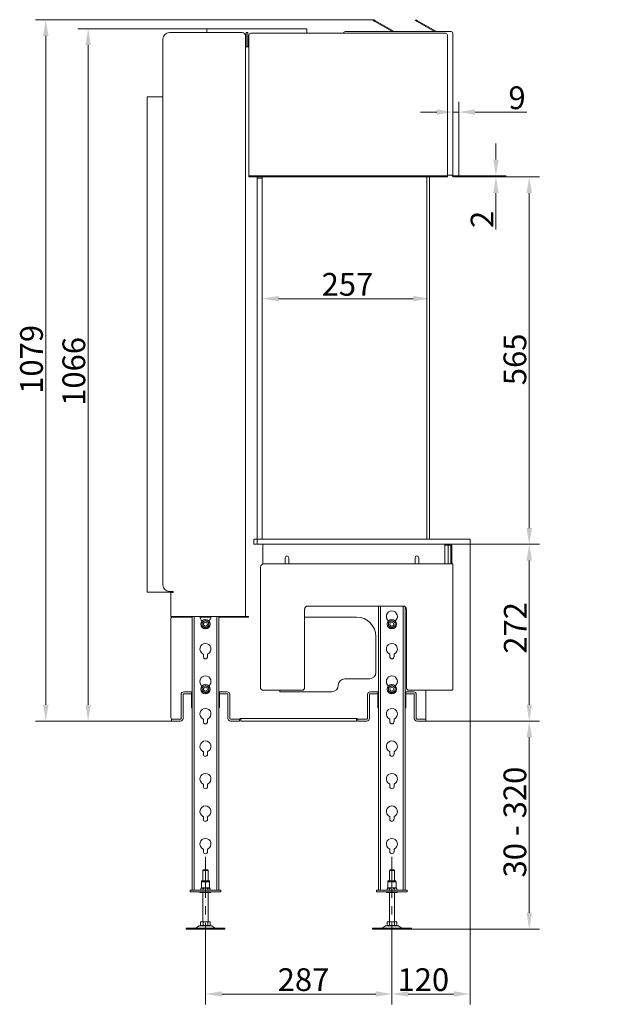
# Model space of a CAD drawing. Extents: x -3459 to -904, y -1118 to 1480.
# Drawn here: x -1811 to -904, y -35 to 1480 of the extents above; entities that cross this region are included whole.
import ezdxf

# ---------------------------------------------------------------- set-up
doc = ezdxf.new("R2010")
doc.units = 0
doc.header["$LTSCALE"] = 5
doc.linetypes.add('CENTERX2', pattern=[20.32, 12.7, -2.54, 2.54, -2.54])
doc.layers.add('Bemaßungen(Brunner)', color=7, linetype='Continuous', lineweight=25)
doc.layers.add('LAYER14', color=30, linetype='Continuous')
doc.layers.add('SLD-0', color=7, linetype='Continuous')
doc.styles.add('Brunner 2014', font='arial.ttf', dxfattribs={"height": 35})
doc.dimstyles.new('Brunner 2014', dxfattribs={"dimscale": 5, "dimtxt": 35, "dimasz": 5, "dimexe": 3.175, "dimexo": 0, "dimgap": 0.762, "dimtad": 1, "dimdec": 0, "dimrnd": 1e-08, "dimtxsty": 'Brunner 2014', "dimcen": 0.09, "dimdle": 10, "dimclrd": 7, "dimclre": 7, "dimclrt": 7, "dimadec": 1, "dimazin": 2, "dimtfac": 0.666667, "dimtdec": 0, "dimtmove": 0, "dimatfit": 3, "dimldrblk": 'Filled-1', "dimfxl": 1, "dimtolj": 1, "dimlwd": 5, "dimlwe": 5, "dimarcsym": 0})

# ---------------------------------------------------------------- blocks, each defined once
blk = doc.blocks.new('*D70')
at = {"layer": 'Defpoints', "color": 0, "lineweight": 5, "transparency": 16777216}
for p in [(-1266.2, 1480.3), (-1771.1, 401), (-1577.8, 401)]:
    blk.add_point(p, dxfattribs=at)
at = {"layer": 'SLD-0', "color": 7, "linetype": 'Continuous', "lineweight": 5, "transparency": 16777216}
for p, q in [((-1266.2, 1480.3), (-1787, 1480.3)), ((-1771.1, 1455.3), (-1771.1, 426)), ((-1577.8, 401), (-1787, 401))]:
    blk.add_line(p, q, dxfattribs=at)
at = {"layer": 'SLD-0', "color": 7, "lineweight": 5, "transparency": 16777216}
for points in [[(-1775.3, 1455.3), (-1766.9, 1455.3), (-1771.1, 1480.3)], [(-1775.3, 426), (-1766.9, 426), (-1771.1, 401)]]:
    blk.add_solid(points, dxfattribs=at)
at = {"layer": 'SLD-0', "color": 7, "lineweight": 5, "transparency": 16777216, "insert": (-1810.6, 957.6), "char_height": 35, "attachment_point": 2, "rotation": 90, "style": 'Brunner 2014'}
blk.add_mtext('\\A1;1079', dxfattribs=at)
blk = doc.blocks.new('Filled-1')
at = {"color": 0}
for p, q in [((0, 0), (-1, 0.167)), ((-1, 0.167), (-1, -0.167)), ((-1, 0), (0, 0)), ((-1, -0.167), (0, 0))]:
    blk.add_line(p, q, dxfattribs=at)
at = {"color": 0, "flags": 128}
blk.add_lwpolyline([(-1, -0.167), (0, 0), (-1, 0.167), (-1, -0.167)], dxfattribs=at)
at = {"color": 0}
blk.add_solid([(-1, -0.167), (0, 0), (-1, 0.167), (-1, -0.167)], dxfattribs=at)
blk = doc.blocks.new('*D71')
at = {"layer": 'Defpoints', "color": 0, "lineweight": 5, "transparency": 16777216}
for p in [(-1523.3, 1466.5), (-1705.8, 401), (-1577.8, 401)]:
    blk.add_point(p, dxfattribs=at)
at = {"layer": 'SLD-0', "color": 7, "linetype": 'Continuous', "lineweight": 5, "transparency": 16777216}
for p, q in [((-1523.3, 1466.5), (-1721.7, 1466.5)), ((-1705.8, 1441.5), (-1705.8, 426)), ((-1577.8, 401), (-1721.7, 401))]:
    blk.add_line(p, q, dxfattribs=at)
at = {"layer": 'SLD-0', "color": 7, "lineweight": 5, "transparency": 16777216}
for points in [[(-1710, 1441.5), (-1701.7, 1441.5), (-1705.8, 1466.5)], [(-1710, 426), (-1701.7, 426), (-1705.8, 401)]]:
    blk.add_solid(points, dxfattribs=at)
at = {"layer": 'SLD-0', "color": 7, "lineweight": 5, "transparency": 16777216, "insert": (-1745.4, 939.1), "char_height": 35, "attachment_point": 2, "rotation": 90, "style": 'Brunner 2014'}
blk.add_mtext('\\A1;1066', dxfattribs=at)
blk = doc.blocks.new('*D72')
at = {"layer": 'Defpoints', "color": 0, "lineweight": 5, "transparency": 16777216}
for p in [(-1525.2, 61.3), (-1238.2, 61.3), (-1238.2, -19)]:
    blk.add_point(p, dxfattribs=at)
at = {"layer": 'SLD-0', "color": 7, "linetype": 'Continuous', "lineweight": 5, "transparency": 16777216}
for p, q in [((-1525.2, 61.3), (-1525.2, -34.9)), ((-1238.2, 61.3), (-1238.2, -34.9)), ((-1500.2, -19), (-1263.2, -19))]:
    blk.add_line(p, q, dxfattribs=at)
at = {"layer": 'SLD-0', "color": 7, "lineweight": 5, "transparency": 16777216}
for points in [[(-1500.2, -14.8), (-1500.2, -23.1), (-1525.2, -19)], [(-1263.2, -14.8), (-1263.2, -23.1), (-1238.2, -19)]]:
    blk.add_solid(points, dxfattribs=at)
at = {"layer": 'SLD-0', "color": 7, "lineweight": 5, "transparency": 16777216, "insert": (-1374.3, 20.6), "char_height": 35, "attachment_point": 2, "style": 'Brunner 2014'}
blk.add_mtext('\\A1;287', dxfattribs=at)
blk = doc.blocks.new('*D73')
at = {"layer": 'Defpoints', "color": 0, "lineweight": 5, "transparency": 16777216}
for p in [(-1117.8, 673), (-1238.2, 61.3), (-1117.8, -19)]:
    blk.add_point(p, dxfattribs=at)
at = {"layer": 'SLD-0', "color": 7, "linetype": 'Continuous', "lineweight": 5, "transparency": 16777216}
for p, q in [((-1117.8, 673), (-1117.8, -34.9)), ((-1238.2, 61.3), (-1238.2, -34.9)), ((-1213.2, -19), (-1142.8, -19))]:
    blk.add_line(p, q, dxfattribs=at)
at = {"layer": 'SLD-0', "color": 7, "lineweight": 5, "transparency": 16777216}
for points in [[(-1213.2, -14.8), (-1213.2, -23.1), (-1238.2, -19)], [(-1142.8, -14.8), (-1142.8, -23.1), (-1117.8, -19)]]:
    blk.add_solid(points, dxfattribs=at)
at = {"layer": 'SLD-0', "color": 7, "lineweight": 5, "transparency": 16777216, "insert": (-1189.9, 20.6), "char_height": 35, "attachment_point": 2, "style": 'Brunner 2014'}
blk.add_mtext('\\A1;120', dxfattribs=at)
blk = doc.blocks.new('*D74')
at = {"layer": 'Defpoints', "color": 0, "lineweight": 5, "transparency": 16777216}
for p in [(-1185.8, 401), (-1026.8, 401), (-1208.2, 81)]:
    blk.add_point(p, dxfattribs=at)
at = {"layer": 'SLD-0', "color": 7, "linetype": 'Continuous', "lineweight": 5, "transparency": 16777216}
for p, q in [((-1185.8, 401), (-1010.9, 401)), ((-1026.8, 106), (-1026.8, 376)), ((-1208.2, 81), (-1010.9, 81))]:
    blk.add_line(p, q, dxfattribs=at)
at = {"layer": 'SLD-0', "color": 7, "lineweight": 5, "transparency": 16777216}
for points in [[(-1031, 376), (-1022.6, 376), (-1026.8, 401)], [(-1031, 106), (-1022.6, 106), (-1026.8, 81)]]:
    blk.add_solid(points, dxfattribs=at)
at = {"layer": 'SLD-0', "color": 3, "lineweight": 5, "transparency": 16777216, "insert": (-1066.4, 245.6), "char_height": 35, "attachment_point": 2, "rotation": 90, "style": 'Brunner 2014'}
blk.add_mtext('\\A1;30 - 320', dxfattribs=at)
blk = doc.blocks.new('*D75')
at = {"layer": 'Defpoints', "color": 0, "lineweight": 5, "transparency": 16777216}
for p in [(-1137.8, 673), (-1026.8, 673), (-1185.8, 401)]:
    blk.add_point(p, dxfattribs=at)
at = {"layer": 'SLD-0', "color": 7, "linetype": 'Continuous', "lineweight": 5, "transparency": 16777216}
for p, q in [((-1137.8, 673), (-1010.9, 673)), ((-1026.8, 426), (-1026.8, 648)), ((-1185.8, 401), (-1010.9, 401))]:
    blk.add_line(p, q, dxfattribs=at)
at = {"layer": 'SLD-0', "color": 7, "lineweight": 5, "transparency": 16777216}
for points in [[(-1031, 648), (-1022.6, 648), (-1026.8, 673)], [(-1031, 426), (-1022.6, 426), (-1026.8, 401)]]:
    blk.add_solid(points, dxfattribs=at)
at = {"layer": 'SLD-0', "color": 7, "lineweight": 5, "transparency": 16777216, "insert": (-1065.8, 544.4), "char_height": 35, "attachment_point": 2, "rotation": 90, "style": 'Brunner 2014'}
blk.add_mtext('\\A1;272', dxfattribs=at)
blk = doc.blocks.new('*D76')
at = {"layer": 'Defpoints', "color": 0, "lineweight": 5, "transparency": 16777216}
for p in [(-1135.3, 1238.5), (-1026.8, 1238.5), (-1117.8, 673)]:
    blk.add_point(p, dxfattribs=at)
at = {"layer": 'LAYER14', "color": 7, "linetype": 'Continuous', "lineweight": 5, "transparency": 16777216}
for p, q in [((-1135.3, 1238.5), (-1010.9, 1238.5)), ((-1026.8, 698), (-1026.8, 1213.5)), ((-1117.8, 673), (-1010.9, 673))]:
    blk.add_line(p, q, dxfattribs=at)
at = {"layer": 'LAYER14', "color": 7, "lineweight": 5, "transparency": 16777216}
for points in [[(-1031, 1213.5), (-1022.6, 1213.5), (-1026.8, 1238.5)], [(-1031, 698), (-1022.6, 698), (-1026.8, 673)]]:
    blk.add_solid(points, dxfattribs=at)
at = {"layer": 'LAYER14', "color": 30, "lineweight": 5, "transparency": 16777216, "insert": (-1066.4, 957.6), "char_height": 35, "attachment_point": 2, "rotation": 90, "style": 'Brunner 2014'}
blk.add_mtext('\\A1;565', dxfattribs=at)
blk = doc.blocks.new('*D77')
at = {"layer": 'Defpoints', "color": 0, "lineweight": 5, "transparency": 16777216}
for p in [(-1437.8, 1237.5), (-1180.3, 1238.5), (-1180.3, 1051)]:
    blk.add_point(p, dxfattribs=at)
at = {"layer": 'SLD-0', "color": 7, "linetype": 'Continuous', "lineweight": 5, "transparency": 16777216}
for p, q in [((-1437.8, 1237.5), (-1437.8, 1035.2)), ((-1180.3, 1238.5), (-1180.3, 1035.2)), ((-1412.8, 1051), (-1205.3, 1051))]:
    blk.add_line(p, q, dxfattribs=at)
at = {"layer": 'SLD-0', "color": 7, "lineweight": 5, "transparency": 16777216}
for points in [[(-1412.8, 1055.2), (-1412.8, 1046.9), (-1437.8, 1051)], [(-1205.3, 1055.2), (-1205.3, 1046.9), (-1180.3, 1051)]]:
    blk.add_solid(points, dxfattribs=at)
at = {"layer": 'SLD-0', "color": 7, "lineweight": 5, "transparency": 16777216, "insert": (-1306.7, 1090.6), "char_height": 35, "attachment_point": 2, "style": 'Brunner 2014'}
blk.add_mtext('\\A1;257', dxfattribs=at)
blk = doc.blocks.new('*D78')
at = {"layer": 'Defpoints', "color": 0, "lineweight": 5, "transparency": 16777216}
for p in [(-1135.3, 1338.1), (-1144.3, 1241), (-1135.3, 1240)]:
    blk.add_point(p, dxfattribs=at)
at = {"layer": 'SLD-0', "color": 7, "linetype": 'Continuous', "lineweight": 5, "transparency": 16777216}
for p, q in [((-1144.3, 1241), (-1144.3, 1354)), ((-1135.3, 1240), (-1135.3, 1354)), ((-1169.3, 1338.1), (-1194.3, 1338.1)), ((-1144.3, 1338.1), (-1135.3, 1338.1)), ((-1110.3, 1338.1), (-1030.3, 1338.1))]:
    blk.add_line(p, q, dxfattribs=at)
at = {"layer": 'SLD-0', "color": 7, "lineweight": 5, "transparency": 16777216}
for points in [[(-1169.3, 1342.3), (-1169.3, 1334), (-1144.3, 1338.1)], [(-1110.3, 1342.3), (-1110.3, 1334), (-1135.3, 1338.1)]]:
    blk.add_solid(points, dxfattribs=at)
at = {"layer": 'SLD-0', "color": 7, "lineweight": 5, "transparency": 16777216, "insert": (-1045.6, 1377.7), "char_height": 35, "attachment_point": 2, "style": 'Brunner 2014'}
blk.add_mtext('\\A1;9', dxfattribs=at)
blk = doc.blocks.new('*D79')
at = {"layer": 'Bemaßungen(Brunner)', "color": 7, "linetype": 'Continuous', "lineweight": 5, "transparency": 16777216}
for p, q in [((-1078.1, 1265), (-1078.1, 1290)), ((-1135.3, 1240), (-1062.2, 1240)), ((-1135.3, 1238.5), (-1062.2, 1238.5)), ((-1078.1, 1240), (-1078.1, 1238.5)), ((-1078.1, 1213.5), (-1078.1, 1157.7))]:
    blk.add_line(p, q, dxfattribs=at)
at = {"layer": 'Bemaßungen(Brunner)', "color": 7, "lineweight": 5, "transparency": 16777216}
for points in [[(-1082.2, 1265), (-1073.9, 1265), (-1078.1, 1240)], [(-1082.2, 1213.5), (-1073.9, 1213.5), (-1078.1, 1238.5)]]:
    blk.add_solid(points, dxfattribs=at)
at = {"layer": 'Defpoints', "color": 0, "lineweight": 5, "transparency": 16777216}
for p in [(-1135.3, 1240), (-1135.3, 1238.5), (-1078.1, 1238.5)]:
    blk.add_point(p, dxfattribs=at)
at = {"layer": 'Bemaßungen(Brunner)', "color": 7, "lineweight": 5, "transparency": 16777216, "insert": (-1099.4, 1173.1), "char_height": 35, "attachment_point": 5, "rotation": 90, "style": 'Brunner 2014'}
blk.add_mtext('\\A1;2', dxfattribs=at)

msp = doc.modelspace()

# ---------------------------------------------------------------- linework, layer by layer
at = {"color": 7, "linetype": 'Continuous', "lineweight": 5}
for p, q in [((-1267, 1479), (-1266.2, 1480.3)), ((-1264.4, 1477.5), (-1267, 1479)), ((-1266.2, 1480.3), (-1263.6, 1478.8)), ((-1237.5, 1462), (-1264.4, 1477.5)), ((-1234.8, 1462.2), (-1263.6, 1478.8)), ((-1202, 1479), (-1201.2, 1480.3)), ((-1199.4, 1477.5), (-1202, 1479)), ((-1201.2, 1480.3), (-1198.6, 1478.8)), ((-1172.5, 1462), (-1199.4, 1477.5)), ((-1169.8, 1462.2), (-1198.6, 1478.8)), ((-1468.8, 1460.5), (-1580.8, 1460.5)), ((-1523.3, 1466.5), (-1523.3, 1460.5)), ((-1500.8, 1466.5), (-1523.3, 1466.5)), ((-1369.3, 1466.5), (-1500.7, 1466.5)), ((-1463.8, 1455.5), (-1463.8, 1438.5)), ((-1462.8, 1460.5), (-1459.8, 1460.5)), ((-1462.8, 1455.5), (-1462.8, 1460.5)), ((-1462.8, 1438.5), (-1462.8, 1455.5)), ((-1459.8, 1460.5), (-1459.8, 1455.5)), ((-1459.8, 1438.5), (-1459.8, 1455.5)), ((-1458.3, 1456.5), (-1458.3, 1241)), ((-1455.3, 1459.5), (-1155.8, 1459.5)), ((-1369.3, 1459.5), (-1369.3, 1466.5)), ((-1310.3, 1462), (-1309.3, 1462)), ((-1146.8, 1462), (-1309.3, 1462)), ((-1152.8, 1456.5), (-1152.8, 1241)), ((-1144.3, 1459.5), (-1144.3, 1241)), ((-1590.8, 1450.5), (-1590.8, 610.5)), ((-1463.8, 562), (-1463.8, 1438.5)), ((-1458.3, 1438.5), (-1463.8, 1438.5)), ((-1614.8, 1361.5), (-1614.8, 599.5)), ((-1614.8, 1361.5), (-1611.8, 1361.5)), ((-1611.8, 1361.5), (-1590.8, 1361.5)), ((-1458.3, 1241), (-1458.3, 1240)), ((-1458.3, 1238.5), (-1458.3, 1240)), ((-1458.3, 1240), (-1455.3, 1240)), ((-1455.3, 1238.5), (-1458.3, 1238.5)), ((-1455.3, 1240), (-1155.8, 1240)), ((-1455.3, 1238.5), (-1155.8, 1238.5)), ((-1184.3, 1238.5), (-1184.3, 681)), ((-1180.3, 1238.5), (-1180.3, 681)), ((-1155.8, 1240), (-1152.8, 1240)), ((-1152.8, 1238.5), (-1155.8, 1238.5)), ((-1152.8, 1241), (-1146.8, 1241)), ((-1152.8, 1241), (-1152.8, 1240)), ((-1152.8, 1240), (-1152.8, 1238.5)), ((-1146.8, 1241), (-1144.3, 1241)), ((-1138.3, 1240), (-1143.3, 1240)), ((-1138.3, 1238.5), (-1143.3, 1238.5)), ((-1138.3, 1240), (-1135.3, 1240)), ((-1135.3, 1238.5), (-1138.3, 1238.5)), ((-1135.3, 1240), (-1135.3, 1238.5)), ((-1436.9, 670.5), (-1436.9, 673)), ((-1436.9, 642.7), (-1436.9, 670.5)), ((-1156.9, 670.5), (-1156.9, 673)), ((-1154.8, 671.5), (-1156.9, 671.5)), ((-1156.9, 643), (-1156.9, 670.5)), ((-1148.3, 671.5), (-1154.8, 671.5)), ((-1151.7, 670.5), (-1151.7, 671.5)), ((-1151.7, 643), (-1151.7, 670.5)), ((-1147.3, 643), (-1147.3, 670.5)), ((-1145.8, 643), (-1145.8, 670.5)), ((-1402.5, 643), (-1402.5, 652.3)), ((-1397, 652.3), (-1397, 643)), ((-1202.5, 643), (-1202.5, 652.3)), ((-1197, 652.3), (-1197, 643)), ((-1440.3, 638), (-1440.3, 593)), ((-1145.8, 643), (-1435.3, 643)), ((-1145.8, 643), (-1144.3, 643)), ((-1144.3, 643), (-1144.3, 640)), ((-1144.3, 640), (-1144.3, 451)), ((-1614.8, 599.5), (-1611.8, 599.5)), ((-1611.8, 599.5), (-1577.8, 599.5)), ((-1580.8, 600.5), (-1574.8, 600.5)), ((-1574.8, 599), (-1578.8, 599)), ((-1578.8, 599), (-1578.8, 562)), ((-1577.8, 600.5), (-1577.8, 599.5)), ((-1574.8, 600.5), (-1574.8, 599)), ((-1440.3, 593), (-1440.3, 451)), ((-1220.8, 578), (-1367.8, 578)), ((-1578.8, 562), (-1574.8, 562)), ((-1545.8, 561), (-1575.8, 561)), ((-1463.8, 562), (-1574.8, 562)), ((-1516.8, 561), (-1533.7, 561)), ((-1458.8, 561), (-1504.8, 561)), ((-1463.8, 562), (-1459.8, 562)), ((-1459.8, 562), (-1458.8, 562)), ((-1458.8, 561), (-1458.8, 562)), ((-1372.8, 573), (-1372.8, 451)), ((-1372.8, 561), (-1292.8, 561)), ((-1215.8, 451), (-1215.8, 573)), ((-1578.8, 558), (-1578.8, 407)), ((-1262.8, 531), (-1262.8, 476)), ((-1272.8, 466), (-1310.8, 466)), ((-1562.8, 442), (-1562.8, 405)), ((-1559.8, 442), (-1559.8, 405)), ((-1549.8, 446), (-1558.8, 446)), ((-1549.8, 443), (-1558.8, 443)), ((-1549.8, 446), (-1547.8, 446)), ((-1547.8, 443), (-1549.8, 443)), ((-1547.8, 446), (-1546.8, 446)), ((-1547.8, 443), (-1546.8, 443)), ((-1546.8, 446), (-1546.8, 422)), ((-1503.8, 446), (-1502.8, 446)), ((-1503.8, 422), (-1503.8, 446)), ((-1503.8, 443), (-1502.8, 443)), ((-1502.8, 446), (-1500.8, 446)), ((-1500.8, 443), (-1502.8, 443)), ((-1491.8, 446), (-1500.8, 446)), ((-1491.8, 443), (-1500.8, 443)), ((-1490.8, 405), (-1490.8, 442)), ((-1487.8, 405), (-1487.8, 442)), ((-1375.5, 448.5), (-1437.5, 448.5)), ((-1410.8, 446), (-1410.8, 448.5)), ((-1330.8, 446), (-1410.8, 446)), ((-1275.8, 442), (-1275.8, 405)), ((-1272.8, 442), (-1272.8, 405)), ((-1262.8, 446), (-1271.8, 446)), ((-1262.8, 443), (-1271.8, 443)), ((-1262.8, 446), (-1260.8, 446)), ((-1260.8, 443), (-1262.8, 443)), ((-1259.8, 446), (-1260.8, 446)), ((-1260.8, 443), (-1259.8, 443)), ((-1259.8, 446), (-1259.8, 422)), ((-1215.8, 446), (-1216.8, 446)), ((-1216.8, 422), (-1216.8, 446)), ((-1216.8, 443), (-1215.8, 443)), ((-1215.8, 446), (-1213.8, 446)), ((-1213.8, 443), (-1215.8, 443)), ((-1204.8, 446), (-1213.8, 446)), ((-1204.8, 443), (-1213.8, 443)), ((-1151, 448.5), (-1213, 448.5)), ((-1203.8, 405), (-1203.8, 442)), ((-1200.8, 405), (-1200.8, 442)), ((-1185.8, 404), (-1185.8, 448.5)), ((-1146.8, 448.5), (-1151, 448.5)), ((-1577.8, 401), (-1577.8, 404)), ((-1577.8, 404), (-1575.8, 404)), ((-1575.8, 401), (-1577.8, 401)), ((-1563.8, 404), (-1575.8, 404)), ((-1563.8, 401), (-1575.8, 401)), ((-1474.8, 404), (-1486.8, 404)), ((-1474.8, 401), (-1486.8, 401)), ((-1474.8, 404), (-1472.8, 404)), ((-1472.8, 401), (-1474.8, 401)), ((-1472.8, 404), (-1472.8, 401)), ((-1472.8, 404), (-1471.8, 404)), ((-1471.8, 405), (-1470.8, 405)), ((-1471.8, 404), (-1471.8, 405)), ((-1470.8, 405), (-1292.8, 405)), ((-1470.8, 405), (-1470.8, 401)), ((-1292.8, 401), (-1470.8, 401)), ((-1291.8, 405), (-1292.8, 405)), ((-1292.8, 401), (-1292.8, 405)), ((-1291.8, 405), (-1291.8, 404)), ((-1291.8, 404), (-1290.8, 404)), ((-1290.8, 401), (-1290.8, 404)), ((-1290.8, 404), (-1288.8, 404)), ((-1288.8, 401), (-1290.8, 401)), ((-1276.8, 404), (-1288.8, 404)), ((-1276.8, 401), (-1288.8, 401)), ((-1187.8, 404), (-1199.8, 404)), ((-1187.8, 401), (-1199.8, 401)), ((-1187.8, 404), (-1185.8, 404)), ((-1185.8, 401), (-1187.8, 401)), ((-1185.8, 404), (-1185.8, 401)), ((-1528.2, 172.3), (-1529.2, 171.3)), ((-1529.2, 171.3), (-1529.2, 155.4)), ((-1521.2, 171.3), (-1529.2, 171.3)), ((-1528.2, 172.3), (-1522.2, 172.3)), ((-1521.2, 171.3), (-1522.2, 172.3)), ((-1521.2, 155.4), (-1521.2, 171.3)), ((-1241.2, 172.3), (-1242.2, 171.3)), ((-1242.2, 171.3), (-1242.2, 155.4)), ((-1234.2, 171.3), (-1242.2, 171.3)), ((-1241.2, 172.3), (-1235.2, 172.3)), ((-1234.2, 171.3), (-1235.2, 172.3)), ((-1234.2, 155.4), (-1234.2, 171.3)), ((-1529.2, 137.1), (-1529.2, 92.3)), ((-1521.2, 92.3), (-1521.2, 137.1)), ((-1242.2, 137.1), (-1242.2, 92.3)), ((-1234.2, 92.3), (-1234.2, 137.1)), ((-1532.7, 92.3), (-1532.7, 86.3)), ((-1528.9, 92.3), (-1532.7, 92.3)), ((-1528.9, 92.3), (-1528.9, 86.3)), ((-1521.5, 92.3), (-1528.9, 92.3)), ((-1521.5, 92.3), (-1521.5, 86.3)), ((-1517.8, 92.3), (-1521.5, 92.3)), ((-1517.8, 92.3), (-1517.8, 86.3)), ((-1245.7, 92.3), (-1245.7, 86.3)), ((-1241.9, 92.3), (-1245.7, 92.3)), ((-1241.9, 92.3), (-1241.9, 86.3)), ((-1234.5, 92.3), (-1241.9, 92.3)), ((-1234.5, 92.3), (-1234.5, 86.3)), ((-1230.8, 92.3), (-1234.5, 92.3)), ((-1230.8, 92.3), (-1230.8, 86.3)), ((-1555.2, 82.2), (-1555.2, 81)), ((-1555.2, 82.2), (-1525.2, 82.2)), ((-1555.2, 81), (-1525.2, 81)), ((-1535.8, 85.6), (-1540.2, 82.2)), ((-1534.5, 86), (-1525.2, 86)), ((-1528.9, 86.3), (-1532.7, 86.3)), ((-1521.5, 86.3), (-1528.9, 86.3)), ((-1527.7, 86.3), (-1527.7, 86)), ((-1525.2, 86), (-1515.9, 86)), ((-1525.2, 82.2), (-1495.2, 82.2)), ((-1525.2, 81), (-1495.2, 81)), ((-1522.7, 86), (-1522.7, 86.3)), ((-1517.8, 86.3), (-1521.5, 86.3)), ((-1510.2, 82.2), (-1514.7, 85.6)), ((-1495.2, 81), (-1495.2, 82.2)), ((-1268.2, 82.2), (-1268.2, 81)), ((-1268.2, 82.2), (-1238.2, 82.2)), ((-1268.2, 81), (-1238.2, 81)), ((-1248.8, 85.6), (-1253.2, 82.2)), ((-1247.5, 86), (-1238.2, 86)), ((-1241.9, 86.3), (-1245.7, 86.3)), ((-1234.5, 86.3), (-1241.9, 86.3)), ((-1240.7, 86.3), (-1240.7, 86)), ((-1238.2, 86), (-1228.9, 86)), ((-1238.2, 82.2), (-1208.2, 82.2)), ((-1238.2, 81), (-1208.2, 81)), ((-1235.7, 86), (-1235.7, 86.3)), ((-1230.8, 86.3), (-1234.5, 86.3)), ((-1223.2, 82.2), (-1227.7, 85.6)), ((-1208.2, 81), (-1208.2, 82.2))]:
    msp.add_line(p, q, dxfattribs=at)
at = {"color": 8, "linetype": 'Continuous', "lineweight": 5}
for p, q in [((-1234.8, 1462.2), (-1234.9, 1462)), ((-1169.8, 1462.2), (-1169.9, 1462))]:
    msp.add_line(p, q, dxfattribs=at)
at = {"color": 3, "linetype": 'Continuous', "lineweight": 5}
for p, q in [((-1258.8, 578), (-1258.8, 141.1)), ((-1255.8, 578), (-1255.8, 141.1)), ((-1220.8, 578), (-1220.8, 141.1)), ((-1217.8, 577), (-1217.8, 141.1)), ((-1545.8, 562), (-1545.8, 141.1)), ((-1542.8, 562), (-1542.8, 141.1)), ((-1507.8, 562), (-1507.8, 141.1)), ((-1504.8, 562), (-1504.8, 141.1)), ((-1530.3, 552.9), (-1527.8, 554.4)), ((-1525.3, 544.2), (-1527.8, 545.7)), ((-1525.3, 555.8), (-1522.8, 554.4)), ((-1520.3, 547.1), (-1522.8, 545.7)), ((-1243.3, 547.1), (-1243.3, 550)), ((-1238.3, 544.2), (-1240.8, 545.7)), ((-1238.3, 555.8), (-1235.8, 554.4)), ((-1233.3, 552.9), (-1233.3, 550)), ((-1528.5, 500), (-1528.5, 503.5)), ((-1522, 503.5), (-1522, 500)), ((-1241.5, 500), (-1241.5, 503.5)), ((-1235, 503.5), (-1235, 500)), ((-1238.3, 455.8), (-1235.8, 454.4)), ((-1530.3, 452.9), (-1527.8, 454.4)), ((-1530.3, 447.1), (-1530.3, 450)), ((-1520.3, 447.1), (-1522.8, 445.7)), ((-1520.3, 452.9), (-1520.3, 450)), ((-1243.3, 452.9), (-1240.8, 454.4)), ((-1238.3, 444.2), (-1240.8, 445.7)), ((-1233.3, 447.1), (-1235.8, 445.7)), ((-1528.5, 400), (-1528.5, 403.5)), ((-1522, 403.5), (-1522, 400)), ((-1241.5, 400), (-1241.5, 403.5)), ((-1235, 403.5), (-1235, 400)), ((-1528.5, 350), (-1528.5, 353.5)), ((-1522, 353.5), (-1522, 350)), ((-1241.5, 350), (-1241.5, 353.5)), ((-1235, 353.5), (-1235, 350)), ((-1528.5, 300), (-1528.5, 303.5)), ((-1522, 303.5), (-1522, 300)), ((-1241.5, 300), (-1241.5, 303.5)), ((-1235, 303.5), (-1235, 300)), ((-1528.5, 250), (-1528.5, 253.5)), ((-1522, 253.5), (-1522, 250)), ((-1241.5, 250), (-1241.5, 253.5)), ((-1235, 253.5), (-1235, 250)), ((-1528.5, 200), (-1528.5, 203.5)), ((-1522, 203.5), (-1522, 200)), ((-1241.5, 200), (-1241.5, 203.5)), ((-1235, 203.5), (-1235, 200)), ((-1531.6, 153.8), (-1531.6, 144.4)), ((-1518.9, 153.8), (-1531.6, 153.8)), ((-1531.3, 155.2), (-1531.3, 153.8)), ((-1519.4, 155.4), (-1531.1, 155.4)), ((-1519.2, 153.8), (-1519.2, 155.2)), ((-1518.9, 144.4), (-1518.9, 153.8)), ((-1244.6, 153.8), (-1244.6, 144.4)), ((-1231.9, 153.8), (-1244.6, 153.8)), ((-1244.3, 155.2), (-1244.3, 153.8)), ((-1232.4, 155.4), (-1244.1, 155.4)), ((-1232.2, 153.8), (-1232.2, 155.2)), ((-1231.9, 144.4), (-1231.9, 153.8)), ((-1548.8, 138), (-1548.8, 141)), ((-1548.8, 141), (-1545.8, 141)), ((-1545.8, 138), (-1548.8, 138)), ((-1504.8, 141), (-1545.8, 141)), ((-1504.8, 138), (-1545.8, 138)), ((-1533.7, 138), (-1533.7, 137.4)), ((-1533.7, 137.4), (-1533.2, 137.1)), ((-1533.7, 137.4), (-1533.5, 137.4)), ((-1533.5, 137.4), (-1516.9, 137.4)), ((-1533, 137.1), (-1533.2, 137.1)), ((-1517.4, 137.1), (-1533, 137.1)), ((-1531.6, 144.4), (-1532.6, 142.7)), ((-1532.6, 142.7), (-1532.6, 141)), ((-1530.7, 144.4), (-1531.6, 144.4)), ((-1525.2, 144.4), (-1530.7, 144.4)), ((-1528.9, 142.7), (-1528.9, 141)), ((-1519.7, 144.4), (-1525.2, 144.4)), ((-1521.6, 142.7), (-1521.6, 141)), ((-1518.9, 144.4), (-1519.7, 144.4)), ((-1517.9, 142.7), (-1518.9, 144.4)), ((-1517.9, 142.7), (-1517.9, 141)), ((-1517.4, 137.1), (-1516.9, 137.4)), ((-1516.9, 137.4), (-1516.9, 138)), ((-1504.8, 141), (-1501.8, 141)), ((-1501.8, 138), (-1504.8, 138)), ((-1501.8, 141), (-1501.8, 138)), ((-1261.8, 138), (-1261.8, 141)), ((-1261.8, 141), (-1258.8, 141)), ((-1258.8, 138), (-1261.8, 138)), ((-1217.8, 141), (-1258.8, 141)), ((-1217.8, 138), (-1258.8, 138)), ((-1246.7, 138), (-1246.7, 137.4)), ((-1246.7, 137.4), (-1246.2, 137.1)), ((-1246.7, 137.4), (-1246.5, 137.4)), ((-1246.5, 137.4), (-1229.9, 137.4)), ((-1246, 137.1), (-1246.2, 137.1)), ((-1230.4, 137.1), (-1246, 137.1)), ((-1244.6, 144.4), (-1245.6, 142.7)), ((-1245.6, 142.7), (-1245.6, 141)), ((-1243.7, 144.4), (-1244.6, 144.4)), ((-1238.2, 144.4), (-1243.7, 144.4)), ((-1241.9, 142.7), (-1241.9, 141)), ((-1232.7, 144.4), (-1238.2, 144.4)), ((-1234.6, 142.7), (-1234.6, 141)), ((-1231.9, 144.4), (-1232.7, 144.4)), ((-1230.9, 142.7), (-1231.9, 144.4)), ((-1230.9, 142.7), (-1230.9, 141)), ((-1230.4, 137.1), (-1229.9, 137.4)), ((-1229.9, 137.4), (-1229.9, 138)), ((-1217.8, 141), (-1214.8, 141)), ((-1214.8, 138), (-1217.8, 138)), ((-1214.8, 141), (-1214.8, 138))]:
    msp.add_line(p, q, dxfattribs=at)
for centre, radius in [((-1525.3, 550), 7.1), ((-1525.3, 550), 3), ((-1238.3, 550), 7.1), ((-1238.3, 550), 3), ((-1525.3, 450), 7.1), ((-1238.3, 450), 7.1), ((-1525.3, 450), 3), ((-1238.3, 450), 3)]:
    msp.add_circle(centre, radius, dxfattribs=at)
at = {"color": 7, "linetype": 'Continuous', "lineweight": 5}
for centre, radius, start, end in [((-1580.8, 1450.5), 10, 90, 180), ((-1468.8, 1455.5), 5, 0, 90), ((-1455.3, 1456.5), 3, 90, 180), ((-1310.3, 1459.5), 2.5, 90, 180), ((-1234.3, 1463), 1, 240, 270), ((-1169.3, 1463), 1, 240, 270), ((-1155.8, 1456.5), 3, 0, 90), ((-1146.8, 1459.5), 2.5, 0, 90), ((-1143.3, 1241), 2.5, 180, 270), ((-1143.3, 1241), 1, 180, 270), ((-1148.3, 670.5), 2.5, 0, 90), ((-1148.3, 670.5), 1, 0, 90), ((-1399.8, 652.3), 2.75, 0, 180), ((-1199.8, 652.3), 2.75, 0, 180), ((-1435.3, 638), 5, 90, 180), ((-1580.8, 610.5), 10, 180, 270), ((-1367.8, 573), 5, 90, 180), ((-1220.8, 573), 5, 0, 90), ((-1575.8, 558), 3, 90, 180), ((-1292.8, 531), 30, 0, 90), ((-1272.8, 476), 10, 270, 0), ((-1330.8, 456), 10, 270, 0), ((-1310.8, 456), 10, 90, 180), ((-1558.8, 442), 4, 90, 180), ((-1558.8, 442), 1, 90, 180), ((-1491.8, 442), 4, 0, 90), ((-1491.8, 442), 1, 0, 90), ((-1271.8, 442), 4, 90, 180), ((-1271.8, 442), 1, 90, 180), ((-1204.8, 442), 4, 0, 90), ((-1204.8, 442), 1, 0, 90), ((-1545.8, 422), 1, 180, 270), ((-1504.8, 422), 1, 270, 0), ((-1258.8, 422), 1, 180, 270), ((-1217.8, 422), 1, 270, 360), ((-1575.8, 407), 3, 180, 270), ((-1563.8, 405), 1, 270, 0), ((-1563.8, 405), 4, 270, 0), ((-1486.8, 405), 4, 180, 270), ((-1486.8, 405), 1, 180, 270), ((-1276.8, 405), 1, 270, 0), ((-1276.8, 405), 4, 270, 0), ((-1199.8, 405), 4, 180, 270), ((-1199.8, 405), 1, 180, 270), ((-1534.5, 84), 2, 90, 127.2348), ((-1515.9, 84), 2, 52.7652, 90), ((-1247.5, 84), 2, 90, 127.2348), ((-1228.9, 84), 2, 52.7652, 90)]:
    msp.add_arc(centre, radius, start, end, dxfattribs=at)
at = {"color": 3, "linetype": 'Continuous', "lineweight": 5}
for centre, radius, start, end in [((-1525.3, 562), 8.5, 180, 234.3843), ((-1525.3, 562), 8.5, 305.6157, 360), ((-1238.3, 562), 8.5, 305.6157, 234.3843), ((-1525.3, 550), 5, 120, 180), ((-1525.3, 550), 5, 180, 240), ((-1525.3, 550), 5, 60, 120), ((-1525.3, 550), 5, 240, 300), ((-1525.3, 550), 5, 0, 60), ((-1525.3, 550), 5, 300, 0), ((-1238.3, 550), 5, 120, 180), ((-1238.3, 550), 5, 180, 240), ((-1238.3, 550), 5, 60, 120), ((-1238.3, 550), 5, 240, 300), ((-1238.3, 550), 5, 0, 60), ((-1238.3, 550), 5, 300, 0), ((-1525.3, 512), 8.5, 296.575, 243.425), ((-1238.3, 512), 8.5, 296.575, 243.425), ((-1529.5, 503.5), 1, 0, 63.425), ((-1525.3, 500), 3.25, 180, 0), ((-1521, 503.5), 1, 116.575, 180), ((-1242.5, 503.5), 1, 0, 63.425), ((-1238.3, 500), 3.25, 180, 360), ((-1234, 503.5), 1, 116.575, 180), ((-1525.3, 462), 8.5, 305.6157, 234.3843), ((-1238.3, 462), 8.5, 305.6157, 234.3843), ((-1525.3, 450), 5, 60, 120), ((-1238.3, 450), 5, 60, 120), ((-1525.3, 450), 5, 120, 180), ((-1525.3, 450), 5, 180, 240), ((-1525.3, 450), 5, 240, 300), ((-1525.3, 450), 5, 0, 60), ((-1525.3, 450), 5, 300, 0), ((-1238.3, 450), 5, 120, 180), ((-1238.3, 450), 5, 180, 240), ((-1238.3, 450), 5, 240, 300), ((-1238.3, 450), 5, 0, 60), ((-1238.3, 450), 5, 300, 0), ((-1525.3, 412), 8.5, 296.575, 243.425), ((-1238.3, 412), 8.5, 296.575, 243.425), ((-1529.5, 403.5), 1, 0, 63.425), ((-1525.3, 400), 3.25, 180, 0), ((-1521, 403.5), 1, 116.575, 180), ((-1242.5, 403.5), 1, 0, 63.425), ((-1238.3, 400), 3.25, 180, 0), ((-1234, 403.5), 1, 116.575, 180), ((-1525.3, 362), 8.5, 296.575, 243.425), ((-1238.3, 362), 8.5, 296.575, 243.425), ((-1529.5, 353.5), 1, 0, 63.425), ((-1525.3, 350), 3.25, 180, 360), ((-1521, 353.5), 1, 116.575, 180), ((-1242.5, 353.5), 1, 0, 63.425), ((-1238.3, 350), 3.25, 180, 0), ((-1234, 353.5), 1, 116.575, 180), ((-1525.3, 312), 8.5, 296.575, 243.425), ((-1238.3, 312), 8.5, 296.575, 243.425), ((-1529.5, 303.5), 1, 360, 63.425), ((-1521, 303.5), 1, 116.575, 180), ((-1242.5, 303.5), 1, 360, 63.425), ((-1234, 303.5), 1, 116.575, 180), ((-1525.3, 300), 3.25, 180, 360), ((-1238.3, 300), 3.25, 180, 360), ((-1525.3, 262), 8.5, 296.575, 243.425), ((-1238.3, 262), 8.5, 296.575, 243.425), ((-1529.5, 253.5), 1, 360, 63.425), ((-1525.3, 250), 3.25, 180, 0), ((-1521, 253.5), 1, 116.575, 180), ((-1242.5, 253.5), 1, 360, 63.425), ((-1238.3, 250), 3.25, 180, 360), ((-1234, 253.5), 1, 116.575, 180), ((-1525.3, 212), 8.5, 296.575, 243.425), ((-1238.3, 212), 8.5, 296.575, 243.425), ((-1529.5, 203.5), 1, 0, 63.425), ((-1525.3, 200), 3.25, 180, 360), ((-1521, 203.5), 1, 116.575, 180), ((-1242.5, 203.5), 1, 0, 63.425), ((-1238.3, 200), 3.25, 180, 360), ((-1234, 203.5), 1, 116.575, 180), ((-1531.1, 155.2), 0.2, 90, 180), ((-1519.4, 155.2), 0.2, 0, 90), ((-1244.1, 155.2), 0.2, 90, 180), ((-1232.4, 155.2), 0.2, 0, 90)]:
    msp.add_arc(centre, radius, start, end, dxfattribs=at)
for points, knots in [([(-1530.3, 550), (-1530.3, 550.3), (-1530.3, 551.3), (-1530.3, 552.2), (-1530.3, 552.9)], [0, 0, 0, 0, 0.268634, 1, 1, 1, 1]), ([(-1530.3, 547.1), (-1530.3, 547.4), (-1530.3, 548.3), (-1530.3, 549.3), (-1530.3, 550)], [0, 0, 0, 0, 0.2575513, 1, 1, 1, 1]), ([(-1527.8, 545.7), (-1527.8, 545.7), (-1528.7, 546.2), (-1529.5, 546.7), (-1530.3, 547.1)], [0, 0, 0, 0, 0.0702006, 1, 1, 1, 1]), ([(-1527.8, 554.4), (-1527.7, 554.4), (-1526.9, 554.9), (-1526.1, 555.4), (-1525.3, 555.8)], [0, 0, 0, 0, 0.070201, 1, 1, 1, 1]), ([(-1522.8, 545.7), (-1522.8, 545.7), (-1523.7, 545.2), (-1524.5, 544.7), (-1525.3, 544.2)], [0, 0, 0, 0, 0.070201, 1, 1, 1, 1]), ([(-1522.8, 554.4), (-1522.7, 554.3), (-1521.9, 553.8), (-1521.1, 553.4), (-1520.3, 552.9)], [0, 0, 0, 0, 0.070201, 1, 1, 1, 1]), ([(-1520.3, 552.9), (-1520.3, 552.2), (-1520.3, 551.3), (-1520.3, 550.3), (-1520.3, 550)], [0, 0, 0, 0, 0.7313664, 1, 1, 1, 1]), ([(-1520.3, 550), (-1520.3, 549.3), (-1520.3, 548.3), (-1520.3, 547.4), (-1520.3, 547.1)], [0, 0, 0, 0, 0.742449, 1, 1, 1, 1]), ([(-1243.3, 552.9), (-1243.1, 553), (-1242.3, 553.5), (-1241.4, 554), (-1240.8, 554.4)], [0, 0, 0, 0, 0.257551, 1, 1, 1, 1]), ([(-1243.3, 550), (-1243.3, 550.1), (-1243.3, 551.1), (-1243.3, 552), (-1243.3, 552.9)], [0, 0, 0, 0, 0.0702006, 1, 1, 1, 1]), ([(-1240.8, 545.7), (-1240.8, 545.7), (-1241.7, 546.2), (-1242.5, 546.7), (-1243.3, 547.1)], [0, 0, 0, 0, 0.070201, 1, 1, 1, 1]), ([(-1240.8, 554.4), (-1240.6, 554.5), (-1239.7, 555), (-1238.9, 555.4), (-1238.3, 555.8)], [0, 0, 0, 0, 0.268634, 1, 1, 1, 1]), ([(-1235.8, 545.7), (-1236.4, 545.3), (-1237.3, 544.8), (-1238.1, 544.4), (-1238.3, 544.2)], [0, 0, 0, 0, 0.742449, 1, 1, 1, 1]), ([(-1235.8, 554.4), (-1235.7, 554.3), (-1234.9, 553.8), (-1234.1, 553.4), (-1233.3, 552.9)], [0, 0, 0, 0, 0.0702006, 1, 1, 1, 1]), ([(-1233.3, 547.1), (-1233.9, 546.8), (-1234.7, 546.3), (-1235.6, 545.8), (-1235.8, 545.7)], [0, 0, 0, 0, 0.731366, 1, 1, 1, 1]), ([(-1233.3, 550), (-1233.3, 550), (-1233.3, 549), (-1233.3, 548), (-1233.3, 547.1)], [0, 0, 0, 0, 0.070201, 1, 1, 1, 1]), ([(-1527.8, 454.4), (-1527.7, 454.4), (-1526.9, 454.9), (-1526.1, 455.4), (-1525.3, 455.8)], [0, 0, 0, 0, 0.070201, 1, 1, 1, 1]), ([(-1525.3, 455.8), (-1525.1, 455.7), (-1524.3, 455.2), (-1523.4, 454.7), (-1522.8, 454.4)], [0, 0, 0, 0, 0.2575513, 1, 1, 1, 1]), ([(-1240.8, 454.4), (-1240.7, 454.4), (-1239.9, 454.9), (-1239.1, 455.4), (-1238.3, 455.8)], [0, 0, 0, 0, 0.070201, 1, 1, 1, 1]), ([(-1530.3, 450), (-1530.3, 450.1), (-1530.3, 451.1), (-1530.3, 452), (-1530.3, 452.9)], [0, 0, 0, 0, 0.070201, 1, 1, 1, 1]), ([(-1527.8, 445.7), (-1528.4, 446.1), (-1529.3, 446.5), (-1530.1, 447), (-1530.3, 447.1)], [0, 0, 0, 0, 0.742449, 1, 1, 1, 1]), ([(-1525.3, 444.2), (-1525.9, 444.6), (-1526.7, 445.1), (-1527.6, 445.6), (-1527.8, 445.7)], [0, 0, 0, 0, 0.731366, 1, 1, 1, 1]), ([(-1522.8, 445.7), (-1522.8, 445.7), (-1523.7, 445.2), (-1524.5, 444.7), (-1525.3, 444.2)], [0, 0, 0, 0, 0.070201, 1, 1, 1, 1]), ([(-1522.8, 454.4), (-1522.6, 454.2), (-1521.7, 453.7), (-1520.9, 453.3), (-1520.3, 452.9)], [0, 0, 0, 0, 0.268634, 1, 1, 1, 1]), ([(-1520.3, 450), (-1520.3, 450), (-1520.3, 449), (-1520.3, 448), (-1520.3, 447.1)], [0, 0, 0, 0, 0.070201, 1, 1, 1, 1]), ([(-1243.3, 450), (-1243.3, 450.3), (-1243.3, 451.3), (-1243.3, 452.2), (-1243.3, 452.9)], [0, 0, 0, 0, 0.2686336, 1, 1, 1, 1]), ([(-1243.3, 447.1), (-1243.3, 447.4), (-1243.3, 448.3), (-1243.3, 449.3), (-1243.3, 450)], [0, 0, 0, 0, 0.257551, 1, 1, 1, 1]), ([(-1240.8, 445.7), (-1240.8, 445.7), (-1241.7, 446.2), (-1242.5, 446.7), (-1243.3, 447.1)], [0, 0, 0, 0, 0.070201, 1, 1, 1, 1]), ([(-1235.8, 445.7), (-1235.8, 445.7), (-1236.7, 445.2), (-1237.5, 444.7), (-1238.3, 444.2)], [0, 0, 0, 0, 0.070201, 1, 1, 1, 1]), ([(-1235.8, 454.4), (-1235.7, 454.3), (-1234.9, 453.8), (-1234.1, 453.4), (-1233.3, 452.9)], [0, 0, 0, 0, 0.070201, 1, 1, 1, 1]), ([(-1233.3, 452.9), (-1233.3, 452.2), (-1233.3, 451.3), (-1233.3, 450.3), (-1233.3, 450)], [0, 0, 0, 0, 0.7313664, 1, 1, 1, 1]), ([(-1233.3, 450), (-1233.3, 449.3), (-1233.3, 448.3), (-1233.3, 447.4), (-1233.3, 447.1)], [0, 0, 0, 0, 0.742449, 1, 1, 1, 1]), ([(-1530.7, 144.4), (-1530.9, 144.4), (-1531.4, 144.3), (-1532, 143.6), (-1532.4, 143), (-1532.6, 142.7)], [0, 0, 0, 0, 0.259138, 0.686806, 1, 1, 1, 1]), ([(-1528.9, 142.7), (-1529.2, 143.2), (-1529.7, 144), (-1530.4, 144.4), (-1530.7, 144.4), (-1530.7, 144.4)], [0, 0, 0, 0, 0.59921, 0.927972, 1, 1, 1, 1]), ([(-1525.2, 144.4), (-1525.3, 144.4), (-1525.8, 144.4), (-1526.9, 144.1), (-1528.1, 143.4), (-1528.7, 142.9), (-1528.9, 142.7)], [0, 0, 0, 0, 0.040776, 0.353477, 0.852154, 1, 1, 1, 1]), ([(-1521.6, 142.7), (-1521.9, 143), (-1522.6, 143.6), (-1523.9, 144.3), (-1524.8, 144.4), (-1525.2, 144.4)], [0, 0, 0, 0, 0.300893, 0.727813, 1, 1, 1, 1]), ([(-1519.7, 144.4), (-1519.9, 144.4), (-1520.4, 144.3), (-1521, 143.6), (-1521.4, 143), (-1521.6, 142.7)], [0, 0, 0, 0, 0.259138, 0.686806, 1, 1, 1, 1]), ([(-1517.9, 142.7), (-1518.2, 143.2), (-1518.7, 144), (-1519.4, 144.4), (-1519.7, 144.4), (-1519.7, 144.4)], [0, 0, 0, 0, 0.59921, 0.927972, 1, 1, 1, 1]), ([(-1243.7, 144.4), (-1243.9, 144.4), (-1244.4, 144.3), (-1245, 143.6), (-1245.4, 143), (-1245.6, 142.7)], [0, 0, 0, 0, 0.259138, 0.686806, 1, 1, 1, 1]), ([(-1241.9, 142.7), (-1242.2, 143.2), (-1242.7, 144), (-1243.4, 144.4), (-1243.7, 144.4), (-1243.7, 144.4)], [0, 0, 0, 0, 0.59921, 0.927972, 1, 1, 1, 1]), ([(-1238.2, 144.4), (-1238.3, 144.4), (-1238.8, 144.4), (-1239.9, 144.1), (-1241.1, 143.4), (-1241.7, 142.9), (-1241.9, 142.7)], [0, 0, 0, 0, 0.040776, 0.353477, 0.852154, 1, 1, 1, 1]), ([(-1234.6, 142.7), (-1234.9, 143), (-1235.6, 143.6), (-1236.9, 144.3), (-1237.8, 144.4), (-1238.2, 144.4)], [0, 0, 0, 0, 0.300893, 0.727813, 1, 1, 1, 1]), ([(-1232.7, 144.4), (-1232.9, 144.4), (-1233.4, 144.3), (-1234, 143.6), (-1234.4, 143), (-1234.6, 142.7)], [0, 0, 0, 0, 0.259138, 0.686806, 1, 1, 1, 1]), ([(-1230.9, 142.7), (-1231.2, 143.2), (-1231.7, 144), (-1232.4, 144.4), (-1232.7, 144.4), (-1232.7, 144.4)], [0, 0, 0, 0, 0.59921, 0.927972, 1, 1, 1, 1])]:
    msp.add_open_spline(points, degree=3, knots=knots, dxfattribs=at)
at = {"color": 7, "linetype": 'Continuous', "lineweight": 5}
for points in [[(-1437.5, 448.5), (-1437.8, 448.6), (-1438.2, 448.6), (-1438.9, 449.2), (-1439.6, 450), (-1440.1, 450.7), (-1440.3, 451)], [(-1372.8, 451), (-1373, 450.7), (-1373.5, 450), (-1374.2, 449.2), (-1374.8, 448.6), (-1375.3, 448.6), (-1375.5, 448.5)], [(-1213, 448.5), (-1213.3, 448.6), (-1213.7, 448.6), (-1214.4, 449.2), (-1215.1, 450), (-1215.6, 450.7), (-1215.8, 451)]]:
    msp.add_open_spline(points, degree=3, dxfattribs=at)
msp.add_open_spline([(-1146.8, 448.5), (-1146.5, 448.5), (-1146, 448.6), (-1145.2, 449), (-1144.6, 449.6), (-1144.3, 450.4), (-1144.3, 450.8), (-1144.3, 451)], degree=3, knots=[0, 0, 0, 0, 0.189389, 0.41091, 0.632445, 0.853979, 1, 1, 1, 1], dxfattribs=at)
at = {"layer": 'Bemaßungen(Brunner)', "color": 30, "lineweight": 5}
for p, q in [((-1137.8, 681), (-1117.8, 681)), ((-1117.8, 673), (-1137.8, 673)), ((-1117.8, 681), (-1117.8, 673))]:
    msp.add_line(p, q, dxfattribs=at)
at = {"layer": 'LAYER14', "linetype": 'Continuous', "lineweight": 5}
for p, q in [((-1445.8, 1238.5), (-1445.8, 1237.5)), ((-1445.8, 1236.5), (-1445.8, 1237.5)), ((-1445.8, 1235.5), (-1445.8, 1236.5)), ((-1445.8, 1236.5), (-1437.8, 1236.5)), ((-1445.8, 1235.5), (-1445.8, 682)), ((-1437.8, 1238.5), (-1437.8, 1237.5)), ((-1437.8, 1237.5), (-1437.8, 1236.5)), ((-1437.8, 1236.5), (-1437.8, 1235.5)), ((-1437.8, 1235.5), (-1437.8, 682)), ((-1445.8, 681), (-1445.8, 682)), ((-1437.8, 682), (-1437.8, 681)), ((-1450.8, 673), (-1450.8, 681)), ((-1450.8, 681), (-1449.3, 681)), ((-1449.3, 673), (-1450.8, 673)), ((-1449.3, 681), (-1447.3, 681)), ((-1449.3, 673), (-1447.3, 673)), ((-1447.3, 681), (-1445.8, 681)), ((-1445.8, 673), (-1447.3, 673)), ((-1445.8, 673), (-1445.8, 681)), ((-1445.8, 681), (-1138.8, 681)), ((-1445.8, 673), (-1138.8, 673)), ((-1138.8, 681), (-1137.8, 681)), ((-1137.8, 673), (-1138.8, 673))]:
    msp.add_line(p, q, dxfattribs=at)
at = {"layer": 'SLD-0', "linetype": 'CENTERX2', "lineweight": 5}
for p, q in [((-1525.2, 192.3), (-1525.2, 61.3)), ((-1238.2, 192.3), (-1238.2, 61.3))]:
    msp.add_line(p, q, dxfattribs=at)

# ---------------------------------------------------------------- dimensions: what is measured, and where the dimension line sits
at = {"layer": 'Bemaßungen(Brunner)', "lineweight": 5}
dim = msp.add_linear_dim(base=(-1078.0595043, 1238.5212838), p1=(-1135.2812538, 1240.0212838), p2=(-1135.2812538, 1238.5212838), angle=90, dimstyle='Brunner 2014', dxfattribs=at)
dim.commit()
dim.dimension.update_dxf_attribs({"geometry": '*D79', "text_midpoint": (-1099.4411278, 1173.1202197)})
at = {"layer": 'LAYER14', "lineweight": 5}
dim = msp.add_linear_dim(base=(-1026.8072848, 1238.5212838), p1=(-1117.76545, 673.0212838), p2=(-1135.2812538, 1238.5212838), angle=90, dimstyle='Brunner 2014', override={"dimclrt": 30}, dxfattribs=at)
dim.commit()
dim.dimension.update_dxf_attribs({"geometry": '*D76', "text_midpoint": (-1026.8072848, 957.5878472), "dimtype": 160})
at = {"layer": 'SLD-0', "lineweight": 5}
for base, p1, p2, picture, middle in [((-1771.1, 401), (-1266.2, 1480.3), (-1577.8, 401), '*D70', (-1771.1, 957.6)), ((-1705.8309362, 401.0212838), (-1523.2812538, 1466.5212838), (-1577.7812538, 401.0212838), '*D71', (-1705.8309362, 939.1003341)), ((-1026.8, 673), (-1185.8, 401), (-1137.8, 673), '*D75', (-1026.8, 544.4))]:
    dim = msp.add_linear_dim(base=base, p1=p1, p2=p2, angle=90, dimstyle='Brunner 2014', dxfattribs=at)
    dim.commit()
    dim.dimension.update_dxf_attribs({"geometry": picture, "text_midpoint": middle, "dimtype": 160})
for base, p1, p2, picture, middle in [((-1135.3, 1338.1), (-1144.3, 1241), (-1135.3, 1240), '*D78', (-1045.6, 1338.1)), ((-1180.2812538, 1051.0372975), (-1437.7812538, 1237.5212838), (-1180.2812538, 1238.5212838), '*D77', (-1306.7384587, 1051.0372975)), ((-1117.8, -19), (-1238.2, 61.3), (-1117.8, 673), '*D73', (-1189.9, -19)), ((-1238.2, -19), (-1525.2, 61.3), (-1238.2, 61.3), '*D72', (-1374.3, -19))]:
    dim = msp.add_linear_dim(base=base, p1=p1, p2=p2, dimstyle='Brunner 2014', dxfattribs=at)
    dim.commit()
    dim.dimension.update_dxf_attribs({"geometry": picture, "text_midpoint": middle, "dimtype": 160})
dim = msp.add_linear_dim(base=(-1026.8, 401), p1=(-1208.2, 81), p2=(-1185.8, 401), angle=90, text='30 - <>', dimstyle='Brunner 2014', override={"dimclrt": 3}, dxfattribs=at)
dim.commit()
dim.dimension.update_dxf_attribs({"geometry": '*D74', "text_midpoint": (-1026.8, 245.6), "dimtype": 160})

doc.saveas('drawing.dxf')
